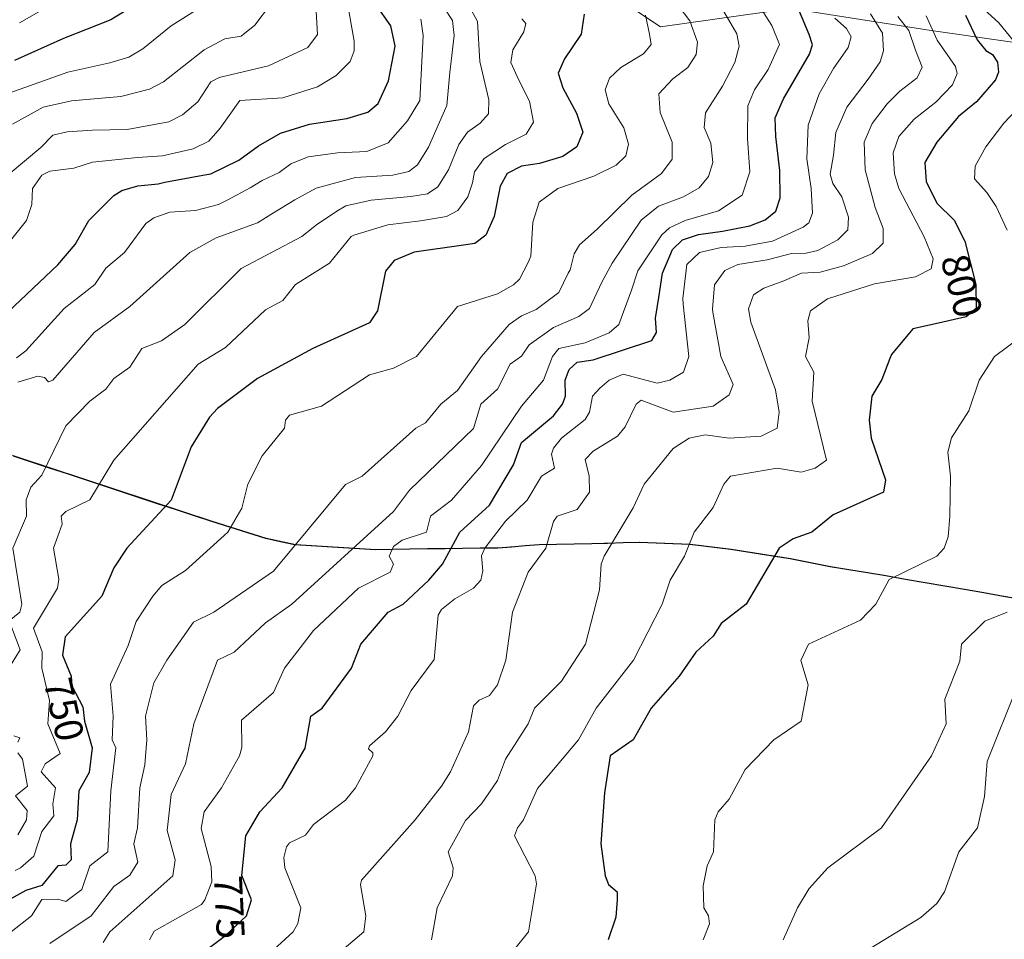
# Model space of a CAD drawing. Units: metres. Extents: x 662082 to 665512, y 4729226 to 4730413.
# Drawn here: x 662721 to 662967, y 4729377 to 4729607 of the extents above; entities that cross this region are included whole.
import ezdxf
from ezdxf.enums import TextEntityAlignment as Align

# ---------------------------------------------------------------- set-up
doc = ezdxf.new("R2010")
doc.units = ezdxf.units.M
doc.header["$MEASUREMENT"] = 0
for name, color, linetype, lineweight in [('Arbolado forestal CxS', 92, 'Continuous', 0), ('Comunidad autónoma', 142, 'Continuous', 30), ('Curva de nivel maestra', 36, 'Continuous', 30), ('Curva de nivel normal', 36, 'Continuous', 0), ('Municipio', 9, 'Continuous', 13), ('Municipio CxS', 142, 'Continuous', 0), ('Provincia', 19, 'Continuous', 0), ('Rótulo de curva de nivel directora', 19, 'Continuous', 0)]:
    doc.layers.add(name, color=color, linetype=linetype, lineweight=lineweight)
doc.styles.add('Arial', font='txt', dxfattribs={"height": 0.2})

# ---------------------------------------------------------------- blocks, each defined once
blk = doc.blocks.new('*U155')
at = {"layer": 'Arbolado forestal CxS', "color": 92, "linetype": 'Continuous', "lineweight": 0}
blk.add_polyline3d([(663014.7215, 4729613.9423, 845.1314), (663024.7389, 4729596.4391, 839.3385), (663022.4499, 4729587.4801, 832.8854), (663022.4499, 4729587.4801, 832.8854), (663003.2851, 4729591.3827, 820.3446), (662987.7945, 4729598.7849, 813.7864), (662948.8411, 4729604.3539, 795.3747), (662913.5975, 4729609.9219, 774.296), (662881.1361, 4729605.2827, 756.9799), (662853.1117, 4729623.9573, 752.4699)], dxfattribs=at)
blk = doc.blocks.new('*U183')
at = {"layer": 'Curva de nivel normal', "color": 36, "linetype": 'Continuous', "lineweight": 0}
for points in [[(662960.06, 4729611.49, 805), (662965.77, 4729606.32, 805), (662973.9, 4729596.35, 805)], [(662973.09, 4729587.61, 805), (662967.05, 4729581.18, 805), (662962.5, 4729575.3, 805), (662959.82, 4729570.44, 805), (662959.72, 4729567.26, 805), (662962.79, 4729563.85, 805), (662965.14, 4729560.3, 805), (662967.89, 4729554.44, 805)], [(662971.21, 4729527.62, 805), (662964.67, 4729522.78, 805), (662960.87, 4729516.91, 805), (662958.29, 4729509.2, 805), (662953.91, 4729502.46, 805), (662952.97, 4729498.84, 805), (662953.71, 4729492.84, 805), (662953.5, 4729482.84, 805), (662953.12, 4729477.66, 805), (662952.1, 4729474.83, 805), (662950.29, 4729472.79, 805), (662938.29, 4729466.97, 805), (662934.96, 4729460.83, 805), (662931.14, 4729456.83, 805), (662918.13, 4729450.83, 805), (662916.19, 4729446.73, 805), (662918.05, 4729440.59, 805), (662916.29, 4729431.52, 805), (662909.45, 4729426.83, 805), (662902.29, 4729419.44, 805), (662898.29, 4729411.98, 805), (662895.57, 4729408.83, 805), (662894.74, 4729406.83, 805), (662894.4, 4729398.83, 805), (662892.76, 4729395.3, 805), (662891.82, 4729390.36, 805), (662891.96, 4729384.83, 805), (662893.13, 4729382.83, 805), (662893.33, 4729380.83, 805), (662891.76, 4729376.83, 805)]]:
    blk.add_polyline3d(points, dxfattribs=at)
blk = doc.blocks.new('*U205')
at = {"layer": 'Curva de nivel normal', "color": 36, "linetype": 'Continuous', "lineweight": 0}
blk.add_polyline3d([(662970.29, 4729439.93, 815), (662962.89, 4729421.43, 815), (662962.16, 4729412.7, 815), (662960.4, 4729404.83, 815), (662955.75, 4729398.83, 815), (662952.15, 4729388.83, 815), (662950.29, 4729385.89, 815), (662946.29, 4729382.4, 815), (662933.8, 4729374.83, 815)], dxfattribs=at)
blk = doc.blocks.new('*U206')
at = {"layer": 'Curva de nivel normal', "color": 36, "linetype": 'Continuous', "lineweight": 0}
blk.add_polyline3d([(662967.88, 4729458.83, 810), (662962.29, 4729456.59, 810), (662956.46, 4729450.83, 810), (662956.05, 4729446.59, 810), (662952.29, 4729437.05, 810), (662952.56, 4729430.83, 810), (662948.91, 4729422.83, 810), (662936.39, 4729404.83, 810), (662922.96, 4729394.83, 810), (662918.29, 4729389.7, 810), (662915.37, 4729384.83, 810), (662911.77, 4729376.83, 810)], dxfattribs=at)
blk = doc.blocks.new('*U219')
at = {"layer": 'Curva de nivel maestra', "color": 36, "linetype": 'Continuous', "lineweight": 30}
blk.add_polyline3d([(662957.42, 4729608.22, 800), (662960.33, 4729602.03, 800), (662962.53, 4729599.37, 800), (662964.21, 4729598.4, 800), (662965.46, 4729596.49, 800), (662965.67, 4729593.98, 800), (662964.93, 4729592.08, 800), (662960.21, 4729586.53, 800), (662955.69, 4729582.84, 800), (662950.28, 4729576.4, 800), (662947.26, 4729571.36, 800), (662947.6, 4729566.6, 800), (662950.23, 4729561.17, 800), (662954.56, 4729556.95, 800), (662957.28, 4729551.68, 800), (662960.04, 4729540.81, 800), (662960.12, 4729534.79, 800), (662957.61, 4729532.71, 800), (662950.7, 4729531.18, 800), (662944.26, 4729529.72, 800), (662938.88, 4729523.26, 800), (662938.46, 4729522.27, 800), (662936.48, 4729517.03, 800), (662933.99, 4729512.84, 800), (662933.29, 4729506.84, 800), (662933.79, 4729502.34, 800), (662937.37, 4729491.92, 800), (662936.89, 4729488.84, 800), (662924.29, 4729483.2, 800), (662918.94, 4729478.83, 800), (662914.29, 4729477.14, 800), (662910.76, 4729474.83, 800), (662902.55, 4729460.83, 800), (662896.29, 4729456.01, 800), (662894.29, 4729452.83, 800), (662889.98, 4729448.83, 800), (662885.78, 4729442.83, 800), (662878.76, 4729434.83, 800), (662874.29, 4729426.87, 800), (662868.53, 4729422.83, 800), (662867.07, 4729413.61, 800), (662866.14, 4729400.83, 800), (662867.25, 4729392.83, 800), (662868.11, 4729390.65, 800), (662870.22, 4729388.83, 800), (662870.29, 4729386.83, 800), (662869.91, 4729382.45, 800), (662867.99, 4729376.83, 800)], dxfattribs=at)

msp = doc.modelspace()

# ---------------------------------------------------------------- linework, layer by layer
at = {"layer": 'Arbolado forestal CxS', "color": 92, "linetype": 'Continuous', "lineweight": 0}
for points in [[(662521.78, 4729727.8, 594.64), (662523.34, 4729721.38, 600.53), (662528.29, 4729701.12, 605.49), (662542.26, 4729678.64, 617.26), (662562.22, 4729669.05, 625.79), (662573.39, 4729678.26, 626.42), (662588.98, 4729684.16, 628.57), (662589.65, 4729684.23, 628.64), (662607.53, 4729686.01, 632.59), (662668.75, 4729668.38, 663.45), (662680.8, 4729659.1, 670.3), (662703.99, 4729654.46, 678.04), (662754.07, 4729660.03, 692.86), (662807.87, 4729652.61, 726.11), (662833.63, 4729639.29, 745.57), (662853.11, 4729623.96, 752.47), (662881.14, 4729605.28, 756.98), (662913.6, 4729609.92, 774.3), (662948.84, 4729604.35, 795.37), (662987.79, 4729598.78, 813.79), (663003.29, 4729591.38, 820.34), (663022.45, 4729587.48, 832.89)], [(662521.78, 4729727.8, 594.64), (662523.34, 4729721.38, 600.53), (662528.29, 4729701.12, 605.49), (662542.26, 4729678.64, 617.26), (662562.22, 4729669.05, 625.79), (662573.39, 4729678.26, 626.42), (662588.98, 4729684.16, 628.57), (662589.65, 4729684.23, 628.64), (662607.53, 4729686.01, 632.59), (662668.75, 4729668.38, 663.45), (662680.8, 4729659.1, 670.3), (662703.99, 4729654.46, 678.04), (662754.07, 4729660.03, 692.86), (662807.87, 4729652.61, 726.11), (662833.63, 4729639.29, 745.57), (662853.11, 4729623.96, 752.47), (662881.14, 4729605.28, 756.98), (662913.6, 4729609.92, 774.3), (662948.84, 4729604.35, 795.37), (662987.79, 4729598.78, 813.79), (663003.29, 4729591.38, 820.34), (663022.45, 4729587.48, 832.89)], [(662853.11, 4729623.96, 752.47), (662881.14, 4729605.28, 756.98), (662913.6, 4729609.92, 774.3), (662948.84, 4729604.35, 795.37), (662987.79, 4729598.78, 813.79)], [(662495.02, 4729571.09, 584.89), (662504.17, 4729567.79, 591.24), (662515.1, 4729564.25, 605.54), (662518.1, 4729563.27, 608.38), (662696.77, 4729505.39, 724.9), (662768.89, 4729481.57, 754.79), (662782.44, 4729477.3, 758.75), (662789.74, 4729475.76, 761.83), (662809.88, 4729474.49, 769.42), (662818.47, 4729474.68, 773.89), (662840.5, 4729474.93, 782.85), (662850.8, 4729475.72, 785.77), (662864.01, 4729476.02, 789.81), (662875.84, 4729476.33, 792.72), (662888.57, 4729475.87, 796.11), (662898.77, 4729474.6, 798.5), (662906.18, 4729473.39, 800.18), (662913.67, 4729472.23, 801.58), (662923.68, 4729470.27, 802.87), (662937.61, 4729467.95, 805.46), (663021.03, 4729453.51, 827.23), (663061.58, 4729446.87, 846.71)], [(662495.02, 4729571.09, 584.89), (662504.17, 4729567.79, 591.24), (662515.1, 4729564.25, 605.54), (662518.1, 4729563.27, 608.38), (662696.77, 4729505.39, 724.9), (662768.89, 4729481.57, 754.79), (662782.44, 4729477.3, 758.75), (662789.74, 4729475.76, 761.83), (662809.88, 4729474.49, 769.42), (662818.47, 4729474.68, 773.89), (662840.5, 4729474.93, 782.85), (662850.8, 4729475.72, 785.77), (662864.01, 4729476.02, 789.81), (662875.84, 4729476.33, 792.72), (662888.57, 4729475.87, 796.11), (662898.77, 4729474.6, 798.5), (662906.18, 4729473.39, 800.18), (662913.67, 4729472.23, 801.58), (662923.68, 4729470.27, 802.87), (662937.61, 4729467.95, 805.46), (663021.03, 4729453.51, 827.23), (663061.58, 4729446.87, 846.71)], [(662518.1, 4729563.27, 608.38), (662696.77, 4729505.39, 724.9), (662768.89, 4729481.57, 754.79), (662782.44, 4729477.3, 758.75), (662789.74, 4729475.76, 761.83), (662809.88, 4729474.49, 769.42), (662818.47, 4729474.68, 773.89), (662840.5, 4729474.93, 782.85), (662850.8, 4729475.72, 785.77), (662864.01, 4729476.02, 789.81), (662875.84, 4729476.33, 792.72), (662888.57, 4729475.87, 796.11), (662898.77, 4729474.6, 798.5), (662906.18, 4729473.39, 800.18), (662913.67, 4729472.23, 801.58), (662923.68, 4729470.27, 802.87), (662937.61, 4729467.95, 805.46), (663021.03, 4729453.51, 827.23)], [(663021.03, 4729453.51, 827.23), (662937.61, 4729467.95, 805.46), (662923.68, 4729470.27, 802.87), (662913.67, 4729472.23, 801.58), (662906.18, 4729473.39, 800.18), (662898.77, 4729474.6, 798.5), (662888.57, 4729475.87, 796.11), (662875.84, 4729476.33, 792.72), (662864.01, 4729476.02, 789.81), (662850.8, 4729475.72, 785.77), (662840.5, 4729474.93, 782.85), (662818.47, 4729474.68, 773.89), (662809.88, 4729474.49, 769.42), (662789.74, 4729475.76, 761.83), (662782.44, 4729477.3, 758.75), (662768.89, 4729481.57, 754.79), (662696.77, 4729505.39, 724.9), (662518.1, 4729563.27, 608.38)]]:
    msp.add_polyline3d(points, dxfattribs=at)
at = {"layer": 'Comunidad autónoma', "color": 142, "linetype": 'Continuous', "lineweight": 30}
msp.add_polyline3d([(662971.86, 4729461.92, 810.45), (662966.95, 4729462.77, 809.24), (662962.05, 4729463.62, 808.22), (662957.14, 4729464.47, 807.42), (662952.23, 4729465.32, 806.54), (662947.32, 4729466.17, 805.88), (662942.42, 4729467.02, 805.2), (662937.51, 4729467.87, 804.38), (662932.87, 4729468.64, 803.46), (662928.22, 4729469.42, 802.58), (662923.58, 4729470.19, 801.95), (662920.24, 4729470.84, 801.54), (662916.91, 4729471.5, 801.2), (662913.57, 4729472.15, 800.82), (662909.83, 4729472.73, 800.17), (662906.08, 4729473.31, 799.22), (662902.38, 4729473.91, 798.27), (662898.67, 4729474.52, 797.62), (662895.27, 4729474.94, 796.98), (662891.87, 4729475.37, 796.07), (662888.47, 4729475.79, 795.06), (662884.23, 4729475.94, 793.98), (662879.98, 4729476.1, 792.92), (662875.74, 4729476.25, 791.7), (662871.8, 4729476.15, 790.73), (662867.85, 4729476.04, 789.69), (662863.91, 4729475.94, 788.61), (662859.51, 4729475.84, 787.36), (662855.11, 4729475.74, 786), (662850.71, 4729475.64, 784.48), (662847.27, 4729475.38, 783.4), (662843.84, 4729475.11, 782.36), (662840.4, 4729474.85, 781.22), (662835.99, 4729474.8, 779.31), (662831.59, 4729474.75, 777), (662827.18, 4729474.7, 774.02), (662822.78, 4729474.65, 772.89), (662818.37, 4729474.6, 771.87), (662814.08, 4729474.51, 769.77), (662809.78, 4729474.42, 767.29), (662805.75, 4729474.67, 765.52), (662801.72, 4729474.92, 764.03), (662797.7, 4729475.18, 762.71), (662793.67, 4729475.43, 761.32), (662789.64, 4729475.68, 759.87), (662785.99, 4729476.45, 758.48), (662782.34, 4729477.22, 757.4), (662777.82, 4729478.64, 756.07), (662773.31, 4729480.07, 754.88), (662768.79, 4729481.49, 753.59), (662764.28, 4729482.98, 752.25), (662759.78, 4729484.47, 750.93), (662755.27, 4729485.96, 749.49), (662750.76, 4729487.45, 748.16), (662746.25, 4729488.93, 746.88), (662741.75, 4729490.42, 745.31), (662737.24, 4729491.91, 743.88), (662732.73, 4729493.4, 742.5), (662728.22, 4729494.89, 740.49), (662723.71, 4729496.38, 738.49), (662719.21, 4729497.87, 736.69)], dxfattribs=at)
at = {"layer": 'Curva de nivel maestra', "color": 36, "linetype": 'Continuous', "lineweight": 30}
for points in [[(662752.29, 4729612.48, 700), (662743.53, 4729607.06, 700), (662731.7, 4729602.39, 700), (662719.46, 4729596.84, 700)], [(662716.27, 4729532.5, 725), (662730.28, 4729545.71, 725), (662734.62, 4729550.84, 725), (662738.06, 4729556.84, 725), (662744.28, 4729563.08, 725), (662746.28, 4729564.33, 725), (662750.28, 4729565.48, 725), (662755.44, 4729566, 725), (662757.09, 4729566.4, 725), (662766.56, 4729568.17, 725), (662768.61, 4729568.54, 725), (662775.61, 4729571.93, 725), (662780.53, 4729575.52, 725), (662785.99, 4729578.68, 725), (662793.31, 4729580.95, 725), (662802.59, 4729582.35, 725), (662807.84, 4729583.96, 725), (662810.42, 4729586.15, 725), (662813, 4729591.78, 725), (662814.74, 4729600.49, 725), (662813.66, 4729605.55, 725), (662809.9, 4729610.86, 725)], [(662862.03, 4729608.45, 750), (662861.28, 4729603.44, 750), (662857.1, 4729597.28, 750), (662855.51, 4729593.72, 750), (662856.65, 4729590.04, 750), (662860.12, 4729583.7, 750), (662861.7, 4729578.91, 750), (662860.14, 4729575.26, 750), (662856.68, 4729572.85, 750), (662850.8, 4729571.12, 750), (662846.28, 4729570.44, 750), (662842.74, 4729568.6, 750), (662840.98, 4729565.45, 750), (662839.46, 4729557.84, 750), (662837.43, 4729553.17, 750), (662834.61, 4729551.1, 750), (662831.79, 4729550.66, 750), (662819.48, 4729548.95, 750), (662814.44, 4729546.84, 750), (662812.28, 4729544.12, 750), (662810.28, 4729534.24, 750), (662808.28, 4729531.23, 750), (662794.13, 4729524.84, 750), (662780.28, 4729517.28, 750), (662770.28, 4729509.76, 750), (662768.28, 4729507.61, 750), (662763.63, 4729500.19, 750), (662758.63, 4729486.84, 750), (662747.57, 4729474.83, 750), (662744.28, 4729469.89, 750), (662741.33, 4729462.83, 750), (662732.09, 4729452.64, 750), (662731.49, 4729448.04, 750), (662733.59, 4729442.83, 750), (662733.81, 4729440.36, 750), (662736.58, 4729435.13, 750), (662736.96, 4729431.51, 750), (662738.85, 4729424.83, 750), (662738.17, 4729418.72, 750), (662735.54, 4729414.09, 750), (662735.12, 4729406.83, 750), (662733.43, 4729400.83, 750), (662733.6, 4729396.83, 750), (662732.28, 4729395.53, 750), (662730.28, 4729395.34, 750), (662726.28, 4729390.37, 750), (662722.27, 4729389.2, 750), (662718.51, 4729387.07, 750)], [(662762.86, 4729370.83, 775), (662772.28, 4729377.88, 775), (662777.52, 4729382.83, 775), (662778.72, 4729386.83, 775), (662776.37, 4729392.92, 775), (662777.33, 4729402.83, 775), (662780.84, 4729408.83, 775), (662786.41, 4729414.83, 775), (662792.2, 4729424.75, 775), (662793.64, 4729432.83, 775), (662796.4, 4729434.83, 775), (662803.78, 4729444.83, 775), (662806.09, 4729450.83, 775), (662812.97, 4729458.83, 775), (662816.7, 4729460.83, 775), (662823.12, 4729466.83, 775), (662826.54, 4729470.83, 775), (662830.91, 4729478.83, 775), (662838.28, 4729485.62, 775), (662844.28, 4729495.7, 775), (662846.28, 4729501.28, 775), (662854.29, 4729507.96, 775), (662856.54, 4729510.84, 775), (662857.31, 4729512.84, 775), (662857.27, 4729516.84, 775), (662858.29, 4729519.58, 775), (662860.29, 4729521.42, 775), (662864.29, 4729521.98, 775), (662878.91, 4729526.84, 775), (662880.07, 4729528.84, 775), (662879.87, 4729532.42, 775), (662880.69, 4729537.53, 775), (662881.61, 4729543.66, 775), (662884.14, 4729549.59, 775), (662886.62, 4729551.97, 775), (662890.62, 4729553.37, 775), (662896.62, 4729554.13, 775), (662903.46, 4729555.52, 775), (662907.28, 4729557, 775), (662909.95, 4729559.16, 775), (662911.09, 4729562.52, 775), (662910.97, 4729569.34, 775), (662909.95, 4729577.84, 775), (662909.78, 4729582.52, 775), (662911.9, 4729587.25, 775), (662918.43, 4729598.5, 775), (662919.12, 4729600.79, 775), (662918.29, 4729603.42, 775), (662915.85, 4729609.16, 775)]]:
    msp.add_polyline3d(points, dxfattribs=at)
at = {"layer": 'Curva de nivel normal', "color": 36, "linetype": 'Continuous', "lineweight": 0}
for points in [[(662802.38, 4729613.65, 720), (662804.44, 4729601.7, 720), (662804.48, 4729599.31, 720), (662803.44, 4729596.64, 720), (662799.97, 4729593.1, 720), (662795.28, 4729590.27, 720), (662786.57, 4729587.56, 720), (662775.85, 4729586.84, 720), (662770.95, 4729579.97, 720), (662768.08, 4729576.7, 720), (662764.2, 4729574.78, 720), (662756.52, 4729573.01, 720), (662750.2, 4729572.56, 720), (662738.95, 4729571.47, 720), (662734.28, 4729569.91, 720), (662728.28, 4729569.2, 720), (662726.28, 4729568.19, 720), (662723.94, 4729564.84, 720), (662723.79, 4729560.84, 720), (662722.47, 4729556.84, 720), (662715.05, 4729547.62, 720)], [(662831.48, 4729613.81, 740), (662835.31, 4729606.61, 740), (662835.93, 4729596.66, 740), (662838.11, 4729587.02, 740), (662838.04, 4729583.53, 740), (662835.97, 4729581.2, 740), (662832.82, 4729578.9, 740), (662830.65, 4729575.84, 740), (662828.06, 4729569.51, 740), (662825.36, 4729565.27, 740), (662822.83, 4729563.55, 740), (662818.6, 4729562.83, 740), (662808.74, 4729561.96, 740), (662802.33, 4729560.47, 740), (662800.09, 4729559.17, 740), (662795.05, 4729555.78, 740), (662791.38, 4729552.84, 740), (662776.15, 4729544.84, 740), (662762.11, 4729530.84, 740), (662756.2, 4729526.76, 740), (662751.31, 4729524.84, 740), (662748.28, 4729520.13, 740), (662744.28, 4729517.31, 740), (662742.28, 4729514.59, 740), (662738.28, 4729511.62, 740), (662732.28, 4729505.41, 740), (662726.28, 4729493.06, 740), (662723.55, 4729490.11, 740), (662722.33, 4729486.9, 740), (662722.45, 4729482.84, 740), (662719.05, 4729474.83, 740), (662721.28, 4729460.83, 740), (662720.82, 4729458.83, 740), (662718.09, 4729456.65, 740), (662720.85, 4729449.41, 740), (662718.05, 4729444.83, 740)], [(662713.7, 4729564.84, 715), (662726.03, 4729575.08, 715), (662729.05, 4729578.23, 715), (662732.61, 4729579.02, 715), (662738.95, 4729579.46, 715), (662747.61, 4729579.62, 715), (662758.1, 4729581.49, 715), (662761.52, 4729583.25, 715), (662765.33, 4729586.51, 715), (662768.6, 4729591.5, 715), (662770.67, 4729592.6, 715), (662783, 4729595.53, 715), (662792.88, 4729600.17, 715), (662795.26, 4729603.37, 715), (662794.84, 4729610.64, 715)], [(662767, 4729610.8, 705), (662758.68, 4729605.52, 705), (662751.55, 4729599.82, 705), (662748.02, 4729597.67, 705), (662743.32, 4729596.32, 705), (662732.76, 4729593.98, 705), (662717.09, 4729588.33, 705)], [(662783.51, 4729610.85, 710), (662779.55, 4729605.69, 710), (662776.17, 4729602.99, 710), (662772.08, 4729602.32, 710), (662766.89, 4729599.54, 710), (662756.72, 4729591.56, 710), (662753.27, 4729589.71, 710), (662746.06, 4729587.87, 710), (662733.72, 4729586.81, 710), (662726.61, 4729585.18, 710), (662718.99, 4729580.94, 710)], [(662720.27, 4729516.38, 735), (662725.29, 4729517.85, 735), (662726.98, 4729517.54, 735), (662727.94, 4729516.5, 735), (662729.01, 4729516.84, 735), (662739.41, 4729528.84, 735), (662748.28, 4729535.34, 735), (662763.29, 4729548.84, 735), (662769.95, 4729552.51, 735), (662780.28, 4729556.23, 735), (662784.3, 4729558.79, 735), (662789.61, 4729561.98, 735), (662794.95, 4729564.95, 735), (662804.82, 4729567.62, 735), (662814.11, 4729568.18, 735), (662818.15, 4729569.08, 735), (662820.28, 4729570.77, 735), (662823.05, 4729575.19, 735), (662827.61, 4729585.61, 735), (662828.37, 4729593.84, 735), (662829.49, 4729603.17, 735), (662829.04, 4729606.92, 735), (662827.01, 4729610.06, 735)], [(662727.28, 4729610.04, 695), (662720.7, 4729606.33, 695)], [(662728.28, 4729375.9, 760), (662738.64, 4729382.83, 760), (662744.28, 4729390.18, 760), (662748.28, 4729393, 760), (662750.28, 4729396.27, 760), (662749.34, 4729400.83, 760), (662750.22, 4729404.83, 760), (662750.85, 4729414.83, 760), (662752.06, 4729420.61, 760), (662752.58, 4729426.83, 760), (662752.24, 4729432.83, 760), (662754.28, 4729441.11, 760), (662757.53, 4729446.83, 760), (662764.28, 4729456.31, 760), (662769.36, 4729458.83, 760), (662784.28, 4729469.04, 760), (662802.28, 4729490.77, 760), (662806.48, 4729492.84, 760), (662819.86, 4729504.84, 760), (662822.28, 4729506.22, 760), (662826.14, 4729510.84, 760), (662830.28, 4729514.25, 760), (662836.28, 4729522.76, 760), (662843.21, 4729530.84, 760), (662846.28, 4729532.99, 760), (662849.97, 4729534.53, 760), (662855.66, 4729538.84, 760), (662857.96, 4729543.63, 760), (662858.49, 4729544.51, 760), (662859.49, 4729548.46, 760), (662860.81, 4729550.72, 760), (662865.29, 4729554.64, 760), (662873.97, 4729563.16, 760), (662881.33, 4729568.62, 760), (662884.06, 4729572.16, 760), (662884, 4729576.44, 760), (662880.99, 4729583.87, 760), (662880.7, 4729588.54, 760), (662884.22, 4729592.31, 760), (662887.96, 4729595.16, 760), (662890.03, 4729598.41, 760), (662890.36, 4729601.48, 760), (662888.48, 4729606.82, 760), (662884.42, 4729612.12, 760)], [(662753.27, 4729376.83, 770), (662754.42, 4729378.97, 770), (662766.28, 4729385.64, 770), (662767.11, 4729386.83, 770), (662768.8, 4729391.35, 770), (662768.64, 4729395.19, 770), (662766.15, 4729404.7, 770), (662766.9, 4729408.83, 770), (662771.22, 4729414.83, 770), (662775.74, 4729422.83, 770), (662776.36, 4729424.91, 770), (662776.28, 4729431.81, 770), (662784.28, 4729438.74, 770), (662787.03, 4729444.83, 770), (662794.28, 4729454.22, 770), (662805.5, 4729464.83, 770), (662813.45, 4729468.83, 770), (662814.33, 4729470.83, 770), (662813.21, 4729472.83, 770), (662814.28, 4729475.23, 770), (662816.49, 4729476.83, 770), (662822.51, 4729478.83, 770), (662823.56, 4729482.84, 770), (662828.79, 4729486.84, 770), (662836.28, 4729495.52, 770), (662846.28, 4729510.36, 770), (662851.85, 4729516.84, 770), (662854.08, 4729522.84, 770), (662855.65, 4729524.84, 770), (662862.29, 4729526.2, 770), (662868.29, 4729528.74, 770), (662870.68, 4729530.84, 770), (662873.85, 4729539.37, 770), (662875.43, 4729544.28, 770), (662881.46, 4729553.27, 770), (662883.33, 4729555.02, 770), (662887.25, 4729556.81, 770), (662895.62, 4729559.27, 770), (662901.57, 4729563.18, 770), (662903.46, 4729569.02, 770), (662902.86, 4729577.32, 770), (662902.95, 4729585.56, 770), (662904.62, 4729589.51, 770), (662908.06, 4729594.64, 770), (662910.85, 4729600.84, 770), (662908.94, 4729605.66, 770), (662905.19, 4729611.44, 770)], [(662718.61, 4729378.83, 755), (662723.71, 4729382.83, 755), (662726.28, 4729386.91, 755), (662730.28, 4729387, 755), (662732.28, 4729386.37, 755), (662736.28, 4729389.41, 755), (662738.28, 4729395.33, 755), (662742.84, 4729398.83, 755), (662743.56, 4729414.11, 755), (662744.82, 4729424.83, 755), (662743.89, 4729426.83, 755), (662744.13, 4729432.83, 755), (662743.49, 4729440.83, 755), (662747.92, 4729450.47, 755), (662749.93, 4729456.48, 755), (662754.04, 4729462.83, 755), (662756.28, 4729465.46, 755), (662762.28, 4729469.25, 755), (662772.82, 4729478.83, 755), (662776.31, 4729484.84, 755), (662777.84, 4729490.84, 755), (662781.42, 4729497.98, 755), (662787.02, 4729504.84, 755), (662787.23, 4729506.84, 755), (662788.28, 4729508.13, 755), (662796.28, 4729510.4, 755), (662808.28, 4729518.19, 755), (662814.28, 4729519.89, 755), (662820.02, 4729522.84, 755), (662830.28, 4729535.34, 755), (662840.28, 4729538.47, 755), (662844.28, 4729540.7, 755), (662845.86, 4729542.12, 755), (662847.95, 4729546.32, 755), (662848.62, 4729547.95, 755), (662849.19, 4729556.41, 755), (662850.71, 4729561.45, 755), (662855.38, 4729564.82, 755), (662864.39, 4729567.93, 755), (662870.01, 4729570.7, 755), (662872.39, 4729573.02, 755), (662873.13, 4729575.96, 755), (662871.97, 4729580.01, 755), (662868.21, 4729586.03, 755), (662867.24, 4729589.57, 755), (662868.38, 4729592.47, 755), (662871.14, 4729595.14, 755), (662876.82, 4729598.51, 755), (662878.76, 4729600.84, 755), (662878.37, 4729603.45, 755), (662877.34, 4729608.22, 755)], [(662719.61, 4729394.17, 745), (662720.94, 4729394.83, 745), (662724.28, 4729397.74, 745), (662726.28, 4729403.9, 745), (662729.32, 4729407.87, 745), (662729.02, 4729410.83, 745), (662729.75, 4729414.83, 745), (662726.11, 4729418.83, 745), (662727.13, 4729420.83, 745), (662730.89, 4729423.44, 745), (662727.83, 4729430.83, 745), (662728.19, 4729436.74, 745), (662726.29, 4729444.83, 745), (662726.37, 4729448.92, 745), (662724.23, 4729454.83, 745), (662730.25, 4729464.83, 745), (662730.53, 4729467.08, 745), (662729.24, 4729474.83, 745), (662731.42, 4729480.83, 745), (662731.1, 4729482.84, 745), (662732.28, 4729483.99, 745), (662738.28, 4729486.92, 745), (662744.28, 4729496.84, 745), (662765.44, 4729520.84, 745), (662772.28, 4729525.06, 745), (662782.28, 4729534.44, 745), (662786.62, 4729536.84, 745), (662789.74, 4729540.84, 745), (662798.28, 4729546.16, 745), (662803.67, 4729552.84, 745), (662804.33, 4729553.19, 745), (662812.9, 4729555.73, 745), (662821.02, 4729556.75, 745), (662827.58, 4729557.81, 745), (662830.36, 4729559.34, 745), (662832.89, 4729562.78, 745), (662834.1, 4729566.29, 745), (662834.59, 4729569.03, 745), (662836.94, 4729572.37, 745), (662842.28, 4729575.89, 745), (662847.52, 4729578.45, 745), (662849.3, 4729581.44, 745), (662848.36, 4729586.7, 745), (662845.64, 4729591.95, 745), (662843.68, 4729596.37, 745), (662844.12, 4729599.51, 745), (662846.91, 4729604.06, 745), (662847.44, 4729606.11, 745), (662846.43, 4729607.32, 745)], [(662741.6, 4729376.15, 765), (662743.28, 4729378.83, 765), (662759.06, 4729392.83, 765), (662759.68, 4729396.83, 765), (662757.63, 4729404.18, 765), (662758.67, 4729413.22, 765), (662762.28, 4729420.83, 765), (662764.34, 4729430.83, 765), (662770.21, 4729446.83, 765), (662774.39, 4729448.83, 765), (662782.28, 4729456.16, 765), (662788.82, 4729460.83, 765), (662814.28, 4729484.01, 765), (662818.28, 4729489.37, 765), (662834.28, 4729504.76, 765), (662836.12, 4729510.84, 765), (662840.28, 4729514.63, 765), (662843.49, 4729520.84, 765), (662846.28, 4729522.86, 765), (662848.28, 4729525.73, 765), (662854.29, 4729530.02, 765), (662860.63, 4729532.84, 765), (662863.32, 4729534.84, 765), (662866.41, 4729541.37, 765), (662868.98, 4729546.15, 765), (662876.27, 4729556.89, 765), (662880.59, 4729560.4, 765), (662886.82, 4729562.73, 765), (662890.78, 4729565.01, 765), (662893.09, 4729567.86, 765), (662894.16, 4729571.38, 765), (662893.67, 4729576.22, 765), (662892.07, 4729580.1, 765), (662892.4, 4729583.75, 765), (662896.59, 4729590.47, 765), (662899.7, 4729596.35, 765), (662900.75, 4729600.47, 765), (662900.24, 4729603.51, 765), (662896.98, 4729609.18, 765)], [(662924.74, 4729607.44, 780), (662927.68, 4729604.9, 780), (662928.78, 4729602.84, 780), (662928.03, 4729600.17, 780), (662924.38, 4729594.84, 780), (662920.81, 4729588.51, 780), (662918.05, 4729580.7, 780), (662917.71, 4729572.27, 780), (662918.79, 4729564.87, 780), (662919.1, 4729558.64, 780), (662918.2, 4729556.23, 780), (662916.83, 4729555.16, 780), (662909.1, 4729551.65, 780), (662902.32, 4729550.37, 780), (662896.29, 4729550.07, 780), (662890.83, 4729548.8, 780), (662887.73, 4729545.81, 780), (662886.66, 4729537.35, 780), (662886.77, 4729535.9, 780), (662888.19, 4729522.84, 780), (662886.89, 4729518.84, 780), (662883.45, 4729516.84, 780), (662880.29, 4729516.16, 780), (662871.8, 4729518.35, 780), (662868.29, 4729516.84, 780), (662865.9, 4729514.84, 780), (662864.09, 4729512.84, 780), (662863.32, 4729508.84, 780), (662862.29, 4729507.04, 780), (662856.29, 4729502.4, 780), (662854.29, 4729499.85, 780), (662853.82, 4729498.37, 780), (662854.54, 4729494.84, 780), (662851.3, 4729492.84, 780), (662847.7, 4729486.84, 780), (662842.28, 4729481.58, 780), (662837.12, 4729474.83, 780), (662836.33, 4729472.88, 780), (662836.61, 4729469.16, 780), (662836.13, 4729466.83, 780), (662834.28, 4729464.81, 780), (662829.61, 4729462.16, 780), (662826.28, 4729459.47, 780), (662825.5, 4729458.05, 780), (662824.44, 4729446.99, 780), (662818.68, 4729439.23, 780), (662815.35, 4729432.83, 780), (662812.28, 4729428.83, 780), (662808.28, 4729425.4, 780), (662808.03, 4729424.58, 780), (662809.1, 4729423.65, 780), (662809.12, 4729422.83, 780), (662804.77, 4729414.83, 780), (662802.28, 4729411.73, 780), (662794.28, 4729405.69, 780), (662792.28, 4729402.99, 780), (662788.28, 4729401.07, 780), (662787.51, 4729400.06, 780), (662786.83, 4729397.38, 780), (662787.07, 4729394.83, 780), (662791.08, 4729384.83, 780), (662790.32, 4729380.87, 780), (662789.17, 4729378.83, 780), (662782.28, 4729372.45, 780)], [(662933.69, 4729608.58, 785), (662936.62, 4729603.74, 785), (662936.87, 4729599.32, 785), (662936.1, 4729596.51, 785), (662933.06, 4729592.17, 785), (662927.7, 4729585.17, 785), (662925.02, 4729578.88, 785), (662924.36, 4729573.18, 785), (662923.57, 4729568.46, 785), (662924.2, 4729566.08, 785), (662926.52, 4729562.74, 785), (662928.17, 4729557.65, 785), (662927.99, 4729554.46, 785), (662925.51, 4729551.98, 785), (662920.45, 4729549.33, 785), (662917.59, 4729548.62, 785), (662913.89, 4729548.6, 785), (662907.78, 4729547, 785), (662900.47, 4729545.81, 785), (662897.21, 4729544.34, 785), (662894.6, 4729540.72, 785), (662894.09, 4729534.66, 785), (662894.24, 4729533.89, 785), (662896.22, 4729522.77, 785), (662899.26, 4729515.81, 785), (662898.29, 4729513.23, 785), (662894.29, 4729510.39, 785), (662884.29, 4729508.86, 785), (662876.29, 4729511.84, 785), (662875.04, 4729510.84, 785), (662872.29, 4729505.16, 785), (662870.31, 4729502.84, 785), (662864.29, 4729499.13, 785), (662862.29, 4729497, 785), (662863.27, 4729492.84, 785), (662863.32, 4729488.84, 785), (662860.29, 4729484.49, 785), (662855.21, 4729482.84, 785), (662854.29, 4729481.49, 785), (662852.44, 4729474.83, 785), (662847.99, 4729468.83, 785), (662844.07, 4729458.83, 785), (662842.38, 4729446.83, 785), (662840.28, 4729440.62, 785), (662838.28, 4729437.97, 785), (662835.72, 4729436.83, 785), (662834.28, 4729435.38, 785), (662833.09, 4729428.83, 785), (662828.53, 4729418.83, 785), (662826.28, 4729415.31, 785), (662819.75, 4729406.83, 785), (662806.28, 4729391.74, 785), (662806.02, 4729390.57, 785), (662807.38, 4729382.83, 785), (662806.83, 4729378.83, 785), (662800.28, 4729373.23, 785)], [(662940.51, 4729607.92, 790), (662943.22, 4729604.36, 790), (662944.91, 4729599.43, 790), (662946.58, 4729595.24, 790), (662945.37, 4729592.52, 790), (662941, 4729589.2, 790), (662937.86, 4729586.01, 790), (662934.08, 4729581.13, 790), (662932.05, 4729576.42, 790), (662932.3, 4729569.48, 790), (662934.85, 4729560.08, 790), (662936.81, 4729554.84, 790), (662936.85, 4729551.17, 790), (662934.18, 4729548.57, 790), (662926.92, 4729545.53, 790), (662921.08, 4729543.91, 790), (662916.4, 4729543.63, 790), (662911.96, 4729541.76, 790), (662906.96, 4729539.9, 790), (662904.36, 4729538.25, 790), (662903.11, 4729534.77, 790), (662903.71, 4729531.35, 790), (662909.92, 4729514.47, 790), (662910.79, 4729508.84, 790), (662910.29, 4729504.84, 790), (662906.29, 4729502.9, 790), (662898.29, 4729502.39, 790), (662892.29, 4729503.22, 790), (662888.29, 4729502.32, 790), (662884.29, 4729499.78, 790), (662877.02, 4729490.84, 790), (662874.29, 4729484.92, 790), (662866.97, 4729472.83, 790), (662866.29, 4729470.83, 790), (662865.83, 4729464.37, 790), (662862.36, 4729450.83, 790), (662856.29, 4729441.58, 790), (662849.56, 4729434.83, 790), (662847.96, 4729430.83, 790), (662842.28, 4729422.05, 790), (662840.28, 4729416.66, 790), (662836.28, 4729410.86, 790), (662832.28, 4729406.68, 790), (662827.99, 4729398.83, 790), (662829.22, 4729394.83, 790), (662829.08, 4729392.83, 790), (662825.22, 4729384.83, 790), (662823.83, 4729376.83, 790)], [(662844.28, 4729374.16, 795), (662848.11, 4729378.83, 795), (662850.05, 4729390.83, 795), (662849.74, 4729392.83, 795), (662844.56, 4729402.83, 795), (662845.3, 4729404.83, 795), (662846.79, 4729406.83, 795), (662850.29, 4729414.72, 795), (662860.6, 4729426.83, 795), (662865.01, 4729434.83, 795), (662874.36, 4729446.83, 795), (662881.5, 4729460.83, 795), (662883.56, 4729466.83, 795), (662887.15, 4729472.83, 795), (662889.5, 4729478.83, 795), (662894.29, 4729484.97, 795), (662896.95, 4729490.84, 795), (662898.62, 4729492.84, 795), (662910.29, 4729494.87, 795), (662916.29, 4729493.84, 795), (662919.78, 4729494.84, 795), (662922.65, 4729496.84, 795), (662919.09, 4729511.64, 795), (662919.48, 4729518.84, 795), (662917.38, 4729522.84, 795), (662918.34, 4729527.43, 795), (662917.96, 4729531.72, 795), (662918.64, 4729534.23, 795), (662922.88, 4729537.19, 795), (662934.63, 4729541.01, 795), (662944.92, 4729542.74, 795), (662948.81, 4729544.78, 795), (662949.36, 4729547.2, 795), (662947.09, 4729552.75, 795), (662940.75, 4729564.84, 795), (662939.65, 4729568.49, 795), (662939.32, 4729573.78, 795), (662940.76, 4729577.88, 795), (662944.62, 4729582.21, 795), (662950.01, 4729586.47, 795), (662954.18, 4729590.77, 795), (662955.35, 4729593.66, 795), (662954.94, 4729595.37, 795), (662950.36, 4729601.96, 795), (662947.62, 4729608.07, 795)], [(662719.93, 4729522.5, 730), (662722.27, 4729524.23, 730), (662731.92, 4729534.84, 730), (662739.56, 4729540.84, 730), (662742.28, 4729544.88, 730), (662746.97, 4729548.84, 730), (662752.28, 4729556.11, 730), (662754.28, 4729557.48, 730), (662758.28, 4729558.93, 730), (662764.78, 4729559.34, 730), (662770.5, 4729560.84, 730), (662772.85, 4729561.99, 730), (662778.43, 4729564.98, 730), (662781.4, 4729566.81, 730), (662785.66, 4729568.87, 730), (662788.6, 4729570.98, 730), (662792.95, 4729572.79, 730), (662800.28, 4729573.73, 730), (662807.61, 4729574.09, 730), (662812.96, 4729576.25, 730), (662817.82, 4729581.79, 730), (662820.84, 4729586.84, 730), (662821.69, 4729603.17, 730), (662821.11, 4729607.21, 730)], [(662719.27, 4729427.83, 740), (662720.81, 4729427.37, 740), (662720.27, 4729426.24, 740)], [(662720.27, 4729423.59, 740), (662721.46, 4729422.02, 740), (662722.74, 4729415.3, 740), (662719.74, 4729412.83, 740), (662722.61, 4729409.17, 740), (662722.45, 4729406.83, 740), (662720.27, 4729403.05, 740)]]:
    msp.add_polyline3d(points, dxfattribs=at)
at = {"layer": 'Municipio', "color": 9, "linetype": 'Continuous', "lineweight": 13}
msp.add_polyline3d([(662971.86, 4729461.92, 810.45), (662966.95, 4729462.77, 809.24), (662962.05, 4729463.62, 808.22), (662957.14, 4729464.47, 807.42), (662952.23, 4729465.32, 806.54), (662947.32, 4729466.17, 805.88), (662942.42, 4729467.02, 805.2), (662937.51, 4729467.87, 804.38), (662932.87, 4729468.64, 803.46), (662928.22, 4729469.42, 802.58), (662923.58, 4729470.19, 801.95), (662920.24, 4729470.84, 801.54), (662916.91, 4729471.5, 801.2), (662913.57, 4729472.15, 800.82), (662909.83, 4729472.73, 800.17), (662906.08, 4729473.31, 799.22), (662902.38, 4729473.91, 798.27), (662898.67, 4729474.52, 797.62), (662895.27, 4729474.94, 796.98), (662891.87, 4729475.37, 796.07), (662888.47, 4729475.79, 795.06), (662884.23, 4729475.94, 793.98), (662879.98, 4729476.1, 792.92), (662875.74, 4729476.25, 791.7), (662871.8, 4729476.15, 790.73), (662867.85, 4729476.04, 789.69), (662863.91, 4729475.94, 788.61), (662859.51, 4729475.84, 787.36), (662855.11, 4729475.74, 786), (662850.71, 4729475.64, 784.48), (662847.27, 4729475.38, 783.4), (662843.84, 4729475.11, 782.36), (662840.4, 4729474.85, 781.22), (662835.99, 4729474.8, 779.31), (662831.59, 4729474.75, 777), (662827.18, 4729474.7, 774.02), (662822.78, 4729474.65, 772.89), (662818.37, 4729474.6, 771.87), (662814.08, 4729474.51, 769.77), (662809.78, 4729474.42, 767.29), (662805.75, 4729474.67, 765.52), (662801.72, 4729474.92, 764.03), (662797.7, 4729475.18, 762.71), (662793.67, 4729475.43, 761.32), (662789.64, 4729475.68, 759.87), (662785.99, 4729476.45, 758.48), (662782.34, 4729477.22, 757.4), (662777.82, 4729478.64, 756.07), (662773.31, 4729480.07, 754.88), (662768.79, 4729481.49, 753.59), (662764.28, 4729482.98, 752.25), (662759.78, 4729484.47, 750.93), (662755.27, 4729485.96, 749.49), (662750.76, 4729487.45, 748.16), (662746.25, 4729488.93, 746.88), (662741.75, 4729490.42, 745.31), (662737.24, 4729491.91, 743.88), (662732.73, 4729493.4, 742.5), (662728.22, 4729494.89, 740.49), (662723.71, 4729496.38, 738.49), (662719.21, 4729497.87, 736.69)], dxfattribs=at)
at = {"layer": 'Municipio CxS', "color": 142, "linetype": 'Continuous', "lineweight": 0}
msp.add_polyline3d([(662971.86, 4729461.92, 810.45), (662966.95, 4729462.77, 809.24), (662962.05, 4729463.62, 808.22), (662957.14, 4729464.47, 807.42), (662952.23, 4729465.32, 806.54), (662947.32, 4729466.17, 805.88), (662942.42, 4729467.02, 805.2), (662937.51, 4729467.87, 804.38), (662932.87, 4729468.64, 803.46), (662928.22, 4729469.42, 802.58), (662923.58, 4729470.19, 801.95), (662920.24, 4729470.84, 801.54), (662916.91, 4729471.5, 801.2), (662913.57, 4729472.15, 800.82), (662909.83, 4729472.73, 800.17), (662906.08, 4729473.31, 799.22), (662902.38, 4729473.91, 798.27), (662898.67, 4729474.52, 797.62), (662895.27, 4729474.94, 796.98), (662891.87, 4729475.37, 796.07), (662888.47, 4729475.79, 795.06), (662884.23, 4729475.94, 793.98), (662879.98, 4729476.1, 792.92), (662875.74, 4729476.25, 791.7), (662871.8, 4729476.15, 790.73), (662867.85, 4729476.04, 789.69), (662863.91, 4729475.94, 788.61), (662859.51, 4729475.84, 787.36), (662855.11, 4729475.74, 786), (662850.71, 4729475.64, 784.48), (662847.27, 4729475.38, 783.4), (662843.84, 4729475.11, 782.36), (662840.4, 4729474.85, 781.22), (662835.99, 4729474.8, 779.31), (662831.59, 4729474.75, 777), (662827.18, 4729474.7, 774.02), (662822.78, 4729474.65, 772.89), (662818.37, 4729474.6, 771.87), (662814.08, 4729474.51, 769.77), (662809.78, 4729474.42, 767.29), (662805.75, 4729474.67, 765.52), (662801.72, 4729474.92, 764.03), (662797.7, 4729475.18, 762.71), (662793.67, 4729475.43, 761.32), (662789.64, 4729475.68, 759.87), (662785.99, 4729476.45, 758.48), (662782.34, 4729477.22, 757.4), (662777.82, 4729478.64, 756.07), (662773.31, 4729480.07, 754.88), (662768.79, 4729481.49, 753.59), (662764.28, 4729482.98, 752.25), (662759.78, 4729484.47, 750.93), (662755.27, 4729485.96, 749.49), (662750.76, 4729487.45, 748.16), (662746.25, 4729488.93, 746.88), (662741.75, 4729490.42, 745.31), (662737.24, 4729491.91, 743.88), (662732.73, 4729493.4, 742.5), (662728.22, 4729494.89, 740.49), (662723.71, 4729496.38, 738.49), (662719.21, 4729497.87, 736.69)], dxfattribs=at)
at = {"layer": 'Provincia', "color": 19, "linetype": 'Continuous', "lineweight": 0}
msp.add_polyline3d([(662971.86, 4729461.92, 810.45), (662966.95, 4729462.77, 809.24), (662962.05, 4729463.62, 808.22), (662957.14, 4729464.47, 807.42), (662952.23, 4729465.32, 806.54), (662947.32, 4729466.17, 805.88), (662942.42, 4729467.02, 805.2), (662937.51, 4729467.87, 804.38), (662932.87, 4729468.64, 803.46), (662928.22, 4729469.42, 802.58), (662923.58, 4729470.19, 801.95), (662920.24, 4729470.84, 801.54), (662916.91, 4729471.5, 801.2), (662913.57, 4729472.15, 800.82), (662909.83, 4729472.73, 800.17), (662906.08, 4729473.31, 799.22), (662902.38, 4729473.91, 798.27), (662898.67, 4729474.52, 797.62), (662895.27, 4729474.94, 796.98), (662891.87, 4729475.37, 796.07), (662888.47, 4729475.79, 795.06), (662884.23, 4729475.94, 793.98), (662879.98, 4729476.1, 792.92), (662875.74, 4729476.25, 791.7), (662871.8, 4729476.15, 790.73), (662867.85, 4729476.04, 789.69), (662863.91, 4729475.94, 788.61), (662859.51, 4729475.84, 787.36), (662855.11, 4729475.74, 786), (662850.71, 4729475.64, 784.48), (662847.27, 4729475.38, 783.4), (662843.84, 4729475.11, 782.36), (662840.4, 4729474.85, 781.22), (662835.99, 4729474.8, 779.31), (662831.59, 4729474.75, 777), (662827.18, 4729474.7, 774.02), (662822.78, 4729474.65, 772.89), (662818.37, 4729474.6, 771.87), (662814.08, 4729474.51, 769.77), (662809.78, 4729474.42, 767.29), (662805.75, 4729474.67, 765.52), (662801.72, 4729474.92, 764.03), (662797.7, 4729475.18, 762.71), (662793.67, 4729475.43, 761.32), (662789.64, 4729475.68, 759.87), (662785.99, 4729476.45, 758.48), (662782.34, 4729477.22, 757.4), (662777.82, 4729478.64, 756.07), (662773.31, 4729480.07, 754.88), (662768.79, 4729481.49, 753.59), (662764.28, 4729482.98, 752.25), (662759.78, 4729484.47, 750.93), (662755.27, 4729485.96, 749.49), (662750.76, 4729487.45, 748.16), (662746.25, 4729488.93, 746.88), (662741.75, 4729490.42, 745.31), (662737.24, 4729491.91, 743.88), (662732.73, 4729493.4, 742.5), (662728.22, 4729494.89, 740.49), (662723.71, 4729496.38, 738.49), (662719.21, 4729497.87, 736.69)], dxfattribs=at)

# ---------------------------------------------------------------- block references
at = {"layer": 'Arbolado forestal CxS', "color": 92, "linetype": 'Continuous', "lineweight": 0}
msp.add_blockref('*U155', (0, 0), dxfattribs=at)
at = {"layer": 'Curva de nivel maestra', "color": 36, "linetype": 'Continuous', "lineweight": 30}
msp.add_blockref('*U219', (0, 0), dxfattribs=at)
at = {"layer": 'Curva de nivel normal', "color": 36, "linetype": 'Continuous', "lineweight": 0}
for name in ['*U183', '*U206', '*U205']:
    msp.add_blockref(name, (0, 0), dxfattribs=at)

# ---------------------------------------------------------------- texts
at = {"layer": 'Rótulo de curva de nivel directora', "color": 19, "linetype": 'Continuous', "lineweight": 0, "style": 'Arial'}
for s, rotation, p in [('800', -75.7531, (662956.49, 4729540.49)), ('750', -77.3389, (662731.85, 4729434.47)), ('775', -87.1913, (662773.23, 4729384.98))]:
    msp.add_text(s, height=7, rotation=rotation, dxfattribs=at).set_placement(p, align=Align.MIDDLE_CENTER)

doc.saveas('drawing.dxf')
